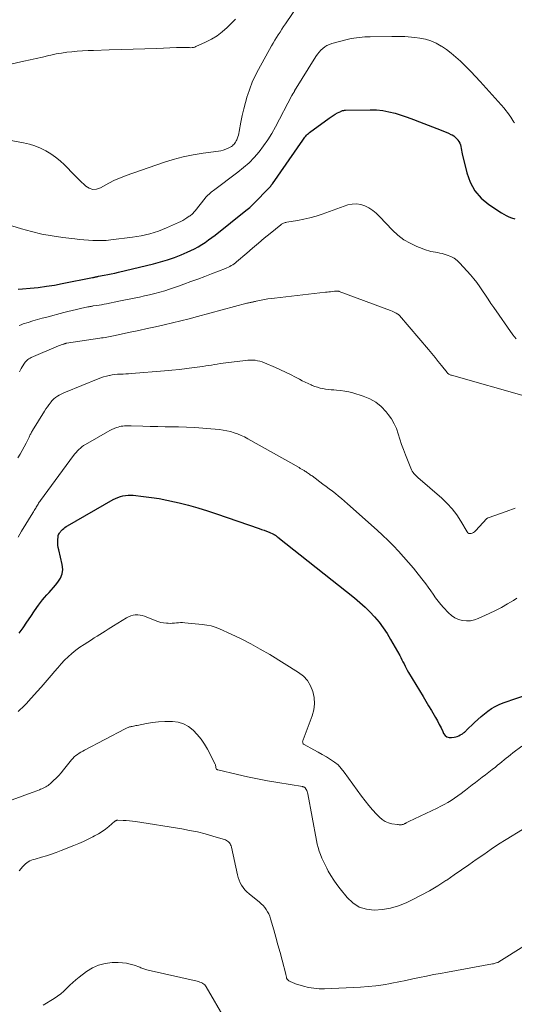
# Model space of a CAD drawing. Units: feet. Extents: x 2030000 to 2035018, y 545000 to 550000.
# Drawn here: x 2031104 to 2031232, y 546604 to 546859 of the extents above; entities that cross this region are included whole.
import ezdxf

# ---------------------------------------------------------------- set-up
doc = ezdxf.new("R2010")
doc.units = ezdxf.units.FT
doc.header["$LTSCALE"] = 100
doc.header["$MEASUREMENT"] = 0
doc.layers.add('CONTOUR INDEX', color=32, linetype='Continuous', lineweight=25)
doc.layers.add('CONTOUR INTERMEDIATE', color=40, linetype='Continuous', lineweight=15)

msp = doc.modelspace()

# ---------------------------------------------------------------- linework, layer by layer
at = {"layer": 'CONTOUR INDEX', "flags": 128}
for points, elevation in [([(2031103.83, 546788.88), (2031104.91, 546788.95), (2031106.93, 546789.13), (2031109.02, 546789.35), (2031111.1, 546789.62), (2031113.17, 546789.95), (2031115.23, 546790.33), (2031123.09, 546791.9), (2031123.28, 546791.94), (2031123.47, 546791.98), (2031123.67, 546792.02), (2031123.86, 546792.06), (2031124.06, 546792.1), (2031124.25, 546792.14), (2031124.44, 546792.18), (2031124.64, 546792.21), (2031126.09, 546792.49), (2031127.01, 546792.67), (2031127.92, 546792.86), (2031128.83, 546793.06), (2031129.74, 546793.27), (2031138.84, 546795.45), (2031140.68, 546795.93), (2031142.49, 546796.48), (2031144.27, 546797.11), (2031146.04, 546797.79), (2031147.58, 546798.44), (2031148.55, 546798.87), (2031149.5, 546799.34), (2031150.43, 546799.86), (2031151.33, 546800.42), (2031152.22, 546801.01), (2031153.09, 546801.62), (2031153.95, 546802.25), (2031154.79, 546802.9), (2031162.8, 546809.23), (2031163.13, 546809.5), (2031163.46, 546809.77), (2031163.77, 546810.05), (2031164.09, 546810.34), (2031164.4, 546810.63), (2031164.7, 546810.93), (2031165, 546811.23), (2031165.3, 546811.53), (2031168.36, 546814.67), (2031168.54, 546814.85), (2031168.71, 546815.04), (2031168.87, 546815.22), (2031169.03, 546815.41), (2031169.19, 546815.6), (2031169.35, 546815.8), (2031169.5, 546816), (2031169.64, 546816.2), (2031177.48, 546827.48), (2031177.67, 546827.75), (2031177.87, 546828.02), (2031178.08, 546828.28), (2031178.29, 546828.53), (2031178.51, 546828.78), (2031178.75, 546829.01), (2031179, 546829.23), (2031179.26, 546829.44), (2031184.3, 546833.2), (2031184.82, 546833.56), (2031185.36, 546833.91), (2031185.91, 546834.23), (2031186.47, 546834.53), (2031187.32, 546834.95), (2031187.47, 546835.02), (2031187.63, 546835.08), (2031187.78, 546835.13), (2031187.94, 546835.17), (2031188.1, 546835.2), (2031188.27, 546835.22), (2031188.43, 546835.24), (2031188.59, 546835.25), (2031194.92, 546835.36), (2031196.57, 546835.32), (2031198.21, 546835.16), (2031199.82, 546834.86), (2031201.42, 546834.45), (2031203, 546833.94), (2031204.58, 546833.41), (2031206.14, 546832.85), (2031207.7, 546832.27), (2031213.34, 546830.08), (2031213.98, 546829.83), (2031214.61, 546829.56), (2031215.23, 546829.28), (2031215.84, 546828.99), (2031216.16, 546828.83), (2031216.59, 546828.58), (2031216.99, 546828.29), (2031217.34, 546827.94), (2031217.67, 546827.56), (2031217.7, 546827.52), (2031217.95, 546827.12), (2031218.16, 546826.7), (2031218.31, 546826.26), (2031218.41, 546825.8), (2031218.49, 546825.33), (2031218.57, 546824.86), (2031218.67, 546824.39), (2031218.77, 546823.92), (2031219.95, 546819.01), (2031220.84, 546816.58), (2031222.04, 546814.37), (2031223.71, 546812.48), (2031225.69, 546810.82), (2031228.93, 546808.67), (2031229.56, 546808.29), (2031230.22, 546807.94), (2031230.89, 546807.64), (2031231.59, 546807.39), (2031232.41, 546807.12)], 800), ([(2031104.08, 546699.73), (2031105.08, 546701.17), (2031106.08, 546702.62), (2031107.07, 546704.06), (2031108.07, 546705.51), (2031109.08, 546706.99), (2031109.58, 546707.69), (2031110.1, 546708.37), (2031110.65, 546709.02), (2031111.22, 546709.66), (2031111.8, 546710.29), (2031112.38, 546710.93), (2031112.95, 546711.57), (2031113.51, 546712.22), (2031114.11, 546712.93), (2031114.78, 546713.99), (2031115.22, 546715.09), (2031115.33, 546716.28), (2031115.22, 546717.52), (2031114.31, 546721.37), (2031114.2, 546721.98), (2031114.11, 546722.58), (2031114.08, 546723.19), (2031114.08, 546723.8), (2031114.13, 546724.88), (2031114.14, 546724.96), (2031114.15, 546725.03), (2031114.17, 546725.11), (2031114.19, 546725.18), (2031114.22, 546725.25), (2031114.26, 546725.32), (2031114.3, 546725.39), (2031114.34, 546725.45), (2031114.49, 546725.68), (2031114.62, 546725.85), (2031114.75, 546726.02), (2031114.89, 546726.18), (2031115.03, 546726.33), (2031115.31, 546726.61), (2031115.6, 546726.89), (2031115.91, 546727.15), (2031116.25, 546727.38), (2031116.59, 546727.6), (2031128.44, 546734.36), (2031129.04, 546734.66), (2031129.65, 546734.93), (2031130.29, 546735.15), (2031130.93, 546735.32), (2031131.6, 546735.44), (2031132.26, 546735.51), (2031132.93, 546735.51), (2031133.6, 546735.47), (2031136.28, 546735.18), (2031138.29, 546734.92), (2031140.29, 546734.61), (2031142.28, 546734.23), (2031144.25, 546733.8), (2031145.47, 546733.52), (2031147.93, 546732.9), (2031150.37, 546732.23), (2031152.79, 546731.49), (2031155.19, 546730.7), (2031166.18, 546726.89), (2031166.83, 546726.65), (2031167.48, 546726.41), (2031168.12, 546726.16), (2031168.76, 546725.9), (2031169.92, 546725.41), (2031169.98, 546725.39), (2031170.04, 546725.36), (2031170.1, 546725.33), (2031170.15, 546725.29), (2031170.21, 546725.26), (2031170.26, 546725.22), (2031170.32, 546725.18), (2031170.37, 546725.14), (2031170.53, 546725.02), (2031170.66, 546724.92), (2031170.79, 546724.82), (2031170.92, 546724.72), (2031171.05, 546724.62), (2031190.92, 546708.88), (2031192.29, 546707.73), (2031193.63, 546706.53), (2031194.89, 546705.27), (2031196.12, 546703.95), (2031197.26, 546702.58), (2031198.34, 546701.15), (2031199.33, 546699.66), (2031200.26, 546698.13), (2031202.6, 546693.98), (2031202.89, 546693.44), (2031203.18, 546692.89), (2031203.45, 546692.34), (2031203.72, 546691.78), (2031203.99, 546691.23), (2031204.27, 546690.68), (2031204.56, 546690.14), (2031204.87, 546689.61), (2031208.66, 546683.34), (2031209.38, 546682.15), (2031210.09, 546680.95), (2031210.8, 546679.75), (2031211.5, 546678.54), (2031211.87, 546677.89), (2031212.37, 546677.01), (2031212.85, 546676.11), (2031213.31, 546675.2), (2031213.74, 546674.28), (2031213.97, 546673.79), (2031214.36, 546673.27), (2031214.83, 546672.89), (2031215.41, 546672.72), (2031216.06, 546672.7), (2031216.69, 546672.81), (2031217.11, 546672.91), (2031217.51, 546673.03), (2031217.9, 546673.2), (2031218.27, 546673.39), (2031218.7, 546673.63), (2031218.85, 546673.72), (2031219.01, 546673.82), (2031219.15, 546673.93), (2031219.3, 546674.04), (2031219.44, 546674.15), (2031219.58, 546674.27), (2031219.71, 546674.4), (2031219.84, 546674.52), (2031222, 546676.65), (2031222.83, 546677.43), (2031223.67, 546678.18), (2031224.55, 546678.9), (2031225.45, 546679.59), (2031226.38, 546680.21), (2031227.35, 546680.78), (2031228.37, 546681.26), (2031229.41, 546681.68), (2031236.5, 546684.16)], 820)]:
    msp.add_lwpolyline(points, dxfattribs=dict(at, elevation=elevation))
at = {"layer": 'CONTOUR INTERMEDIATE', "flags": 128}
for points, elevation in [([(2031091.74, 546829.31), (2031105.21, 546826.78), (2031106.7, 546826.42), (2031108.15, 546825.98), (2031109.56, 546825.41), (2031110.94, 546824.75), (2031112.25, 546823.97), (2031113.51, 546823.11), (2031114.68, 546822.14), (2031115.8, 546821.1), (2031118.42, 546818.43), (2031119.01, 546817.83), (2031119.61, 546817.23), (2031120.21, 546816.64), (2031120.81, 546816.06), (2031121.32, 546815.57), (2031122.21, 546815.01), (2031123.14, 546814.71), (2031124.1, 546814.79), (2031125.1, 546815.12), (2031125.87, 546815.58), (2031127.31, 546816.37), (2031128.77, 546817.1), (2031130.28, 546817.74), (2031131.81, 546818.33), (2031141.41, 546821.66), (2031143.94, 546822.45), (2031146.49, 546823.14), (2031149.08, 546823.67), (2031151.7, 546824.1), (2031155.66, 546824.62), (2031156.3, 546824.74), (2031156.93, 546824.9), (2031157.54, 546825.12), (2031158.14, 546825.39), (2031158.74, 546825.7), (2031159.01, 546825.86), (2031159.27, 546826.04), (2031159.51, 546826.25), (2031159.73, 546826.47), (2031159.93, 546826.73), (2031160.1, 546826.99), (2031160.25, 546827.27), (2031160.39, 546827.56), (2031160.51, 546827.86), (2031160.68, 546828.31), (2031160.82, 546828.77), (2031160.94, 546829.24), (2031161.04, 546829.71), (2031161.49, 546832.17), (2031161.83, 546833.87), (2031162.22, 546835.56), (2031162.66, 546837.24), (2031163.14, 546838.9), (2031163.19, 546839.08), (2031163.78, 546840.8), (2031164.44, 546842.5), (2031165.2, 546844.15), (2031166.03, 546845.77), (2031169.42, 546851.91), (2031169.83, 546852.64), (2031170.26, 546853.37), (2031170.7, 546854.09), (2031171.15, 546854.8), (2031171.61, 546855.5), (2031172.07, 546856.2), (2031172.54, 546856.9), (2031173.01, 546857.6), (2031176.83, 546863.25)], 792), ([(2031101.51, 546847.1), (2031105.25, 546847.91), (2031106.87, 546848.27), (2031108.5, 546848.63), (2031110.12, 546849.01), (2031111.74, 546849.39), (2031112.28, 546849.52), (2031113.63, 546849.81), (2031114.99, 546850.06), (2031116.36, 546850.25), (2031117.74, 546850.4), (2031119.12, 546850.51), (2031120.5, 546850.6), (2031121.89, 546850.67), (2031123.27, 546850.72), (2031127.4, 546850.86), (2031130.47, 546850.96), (2031133.54, 546851.06), (2031136.6, 546851.16), (2031139.67, 546851.27), (2031144.79, 546851.45), (2031145.3, 546851.46), (2031145.8, 546851.47), (2031146.31, 546851.47), (2031146.81, 546851.47), (2031147.14, 546851.46), (2031147.48, 546851.46), (2031147.83, 546851.45), (2031148.17, 546851.45), (2031148.51, 546851.44), (2031148.85, 546851.46), (2031149.19, 546851.5), (2031149.51, 546851.59), (2031149.83, 546851.71), (2031152.34, 546852.83), (2031153.86, 546853.61), (2031155.3, 546854.5), (2031156.64, 546855.54), (2031157.9, 546856.68), (2031160.04, 546858.86)], 788), ([(2031095.92, 546807.23), (2031104.64, 546804.54), (2031107.28, 546803.81), (2031109.95, 546803.17), (2031112.64, 546802.68), (2031115.35, 546802.29), (2031118.5, 546801.92), (2031119.66, 546801.79), (2031120.82, 546801.68), (2031121.98, 546801.58), (2031123.14, 546801.5), (2031124.3, 546801.46), (2031125.46, 546801.46), (2031126.61, 546801.52), (2031127.77, 546801.63), (2031133.43, 546802.31), (2031135.69, 546802.69), (2031137.93, 546803.2), (2031140.1, 546803.91), (2031142.24, 546804.75), (2031145.32, 546806.13), (2031145.89, 546806.4), (2031146.44, 546806.69), (2031146.98, 546807.01), (2031147.51, 546807.35), (2031148.11, 546807.75), (2031148.33, 546807.91), (2031148.54, 546808.07), (2031148.74, 546808.24), (2031148.94, 546808.41), (2031149.13, 546808.6), (2031149.32, 546808.79), (2031149.49, 546808.99), (2031149.66, 546809.2), (2031152.2, 546812.45), (2031152.44, 546812.73), (2031152.69, 546813.01), (2031152.95, 546813.27), (2031153.23, 546813.52), (2031153.51, 546813.76), (2031153.8, 546814), (2031154.09, 546814.23), (2031154.39, 546814.46), (2031160.65, 546819.16), (2031162.15, 546820.37), (2031163.59, 546821.65), (2031164.92, 546823.03), (2031166.2, 546824.48), (2031167.37, 546826.01), (2031168.48, 546827.58), (2031169.49, 546829.22), (2031170.44, 546830.9), (2031174.69, 546839.09), (2031174.73, 546839.15), (2031174.76, 546839.21), (2031174.79, 546839.27), (2031174.83, 546839.33), (2031174.87, 546839.4), (2031174.9, 546839.46), (2031174.94, 546839.52), (2031174.98, 546839.58), (2031175.07, 546839.71), (2031175.15, 546839.84), (2031175.24, 546839.97), (2031175.32, 546840.1), (2031175.4, 546840.23), (2031180.91, 546849.17), (2031181.29, 546849.74), (2031181.71, 546850.27), (2031182.17, 546850.77), (2031182.66, 546851.24), (2031183.2, 546851.65), (2031183.77, 546852), (2031184.39, 546852.27), (2031185.03, 546852.49), (2031189.36, 546853.62), (2031190.05, 546853.78), (2031190.74, 546853.92), (2031191.44, 546854.03), (2031192.14, 546854.12), (2031192.85, 546854.18), (2031193.56, 546854.23), (2031194.27, 546854.26), (2031194.98, 546854.27), (2031200.59, 546854.33), (2031200.98, 546854.33), (2031201.36, 546854.33), (2031201.74, 546854.33), (2031202.12, 546854.33), (2031203.09, 546854.33), (2031203.95, 546854.3), (2031204.82, 546854.26), (2031205.68, 546854.18), (2031206.54, 546854.08), (2031207.82, 546853.91), (2031209.28, 546853.61), (2031210.7, 546853.19), (2031212.05, 546852.59), (2031213.36, 546851.86), (2031213.44, 546851.82), (2031214.72, 546850.94), (2031215.97, 546850.01), (2031217.16, 546849.02), (2031218.31, 546847.97), (2031218.58, 546847.71), (2031219.83, 546846.48), (2031221.06, 546845.24), (2031222.26, 546843.96), (2031223.44, 546842.67), (2031229.63, 546835.74), (2031230.11, 546835.18), (2031230.56, 546834.61), (2031230.99, 546834.01), (2031231.39, 546833.4), (2031231.92, 546832.54), (2031232.05, 546832.35), (2031232.17, 546832.16), (2031232.3, 546831.98)], 796), ([(2031104.02, 546779.45), (2031104.56, 546779.68), (2031105.12, 546779.88), (2031106.38, 546780.28), (2031107.57, 546780.65), (2031108.77, 546781), (2031109.98, 546781.34), (2031111.18, 546781.66), (2031115.59, 546782.8), (2031116.68, 546783.07), (2031117.78, 546783.34), (2031118.88, 546783.6), (2031119.98, 546783.85), (2031121.83, 546784.27), (2031122, 546784.31), (2031122.18, 546784.34), (2031122.35, 546784.38), (2031122.53, 546784.41), (2031122.71, 546784.43), (2031122.88, 546784.46), (2031123.06, 546784.49), (2031123.24, 546784.52), (2031124.15, 546784.65), (2031124.79, 546784.75), (2031125.42, 546784.85), (2031126.05, 546784.97), (2031126.68, 546785.09), (2031129.85, 546785.75), (2031131.19, 546786.02), (2031132.52, 546786.29), (2031133.85, 546786.56), (2031135.19, 546786.82), (2031135.22, 546786.83), (2031136.53, 546787.11), (2031137.85, 546787.4), (2031139.15, 546787.72), (2031140.45, 546788.07), (2031141.74, 546788.44), (2031143.03, 546788.84), (2031144.3, 546789.27), (2031145.57, 546789.73), (2031146.67, 546790.15), (2031148.48, 546790.83), (2031150.29, 546791.51), (2031152.1, 546792.2), (2031153.9, 546792.88), (2031157.48, 546794.23), (2031157.87, 546794.39), (2031158.25, 546794.57), (2031158.63, 546794.76), (2031159, 546794.97), (2031159.35, 546795.2), (2031159.7, 546795.43), (2031160.04, 546795.69), (2031160.36, 546795.96), (2031163, 546798.24), (2031164.51, 546799.53), (2031166.02, 546800.81), (2031167.54, 546802.08), (2031169.07, 546803.34), (2031171.8, 546805.59), (2031171.97, 546805.71), (2031172.15, 546805.83), (2031172.33, 546805.93), (2031172.53, 546806.01), (2031172.73, 546806.08), (2031172.93, 546806.14), (2031173.14, 546806.19), (2031173.35, 546806.23), (2031176.16, 546806.7), (2031177.77, 546807.01), (2031179.37, 546807.38), (2031180.94, 546807.83), (2031182.5, 546808.33), (2031189.19, 546810.69), (2031190.3, 546810.94), (2031191.41, 546811.02), (2031192.51, 546810.84), (2031193.6, 546810.48), (2031194.64, 546809.92), (2031195.63, 546809.28), (2031196.53, 546808.54), (2031197.39, 546807.72), (2031200.73, 546804.16), (2031202.13, 546802.86), (2031203.64, 546801.7), (2031205.29, 546800.76), (2031207.03, 546799.96), (2031209.58, 546799.01), (2031210.13, 546798.83), (2031210.69, 546798.67), (2031211.26, 546798.54), (2031211.84, 546798.45), (2031212.42, 546798.35), (2031212.99, 546798.24), (2031213.56, 546798.1), (2031214.12, 546797.95), (2031214.92, 546797.7), (2031215.84, 546797.34), (2031216.7, 546796.89), (2031217.47, 546796.3), (2031218.19, 546795.63), (2031220.97, 546792.56), (2031221.81, 546791.58), (2031222.62, 546790.57), (2031223.37, 546789.52), (2031224.09, 546788.44), (2031224.79, 546787.35), (2031225.5, 546786.27), (2031226.23, 546785.19), (2031226.96, 546784.12), (2031231.9, 546777.06), (2031232.74, 546775.99)], 804), ([(2031104.13, 546767.47), (2031104.61, 546768.33), (2031105.27, 546769.46), (2031105.45, 546769.73), (2031105.64, 546769.99), (2031105.85, 546770.23), (2031106.09, 546770.45), (2031106.34, 546770.65), (2031106.6, 546770.84), (2031106.88, 546770.99), (2031107.18, 546771.14), (2031114.26, 546774.16), (2031114.49, 546774.25), (2031114.73, 546774.35), (2031114.96, 546774.43), (2031115.19, 546774.52), (2031115.53, 546774.64), (2031115.59, 546774.66), (2031115.66, 546774.69), (2031115.73, 546774.71), (2031115.8, 546774.73), (2031115.87, 546774.76), (2031115.94, 546774.78), (2031116, 546774.8), (2031116.07, 546774.81), (2031116.14, 546774.83), (2031116.21, 546774.85), (2031116.28, 546774.86), (2031116.35, 546774.87), (2031124.95, 546776.17), (2031125.4, 546776.23), (2031125.84, 546776.31), (2031126.29, 546776.38), (2031126.73, 546776.46), (2031127.17, 546776.54), (2031127.62, 546776.63), (2031128.06, 546776.72), (2031128.5, 546776.81), (2031132.82, 546777.72), (2031135.01, 546778.19), (2031137.2, 546778.66), (2031139.39, 546779.14), (2031141.57, 546779.63), (2031143.75, 546780.14), (2031145.93, 546780.66), (2031148.1, 546781.21), (2031150.27, 546781.78), (2031163.03, 546785.22), (2031163.23, 546785.27), (2031163.44, 546785.32), (2031163.64, 546785.37), (2031163.84, 546785.42), (2031163.86, 546785.42), (2031164.06, 546785.46), (2031164.25, 546785.51), (2031164.45, 546785.55), (2031164.65, 546785.59), (2031164.85, 546785.62), (2031165.04, 546785.66), (2031165.24, 546785.7), (2031165.44, 546785.75), (2031166.74, 546786.02), (2031167.58, 546786.19), (2031168.44, 546786.34), (2031169.29, 546786.47), (2031170.15, 546786.58), (2031183.42, 546788.08), (2031183.86, 546788.12), (2031184.29, 546788.17), (2031184.72, 546788.22), (2031185.16, 546788.27), (2031185.75, 546788.34), (2031185.89, 546788.36), (2031186.03, 546788.37), (2031186.16, 546788.38), (2031186.3, 546788.39), (2031186.45, 546788.39), (2031186.51, 546788.39), (2031186.57, 546788.39), (2031186.63, 546788.38), (2031186.69, 546788.37), (2031186.74, 546788.35), (2031186.8, 546788.33), (2031186.86, 546788.32), (2031186.92, 546788.3), (2031200.25, 546783.33), (2031200.62, 546783.18), (2031200.99, 546783.02), (2031201.35, 546782.84), (2031201.7, 546782.65), (2031202.16, 546782.38), (2031202.28, 546782.3), (2031202.38, 546782.22), (2031202.48, 546782.13), (2031202.57, 546782.04), (2031210.04, 546773.24), (2031210.9, 546772.22), (2031211.75, 546771.19), (2031212.59, 546770.14), (2031213.42, 546769.09), (2031214.86, 546767.25), (2031214.97, 546767.12), (2031215.09, 546767.01), (2031215.23, 546766.91), (2031215.37, 546766.82), (2031215.53, 546766.74), (2031215.69, 546766.67), (2031215.85, 546766.61), (2031216.01, 546766.56), (2031235.46, 546761.05)], 808), ([(2031103.7, 546745.17), (2031104.3, 546746.09), (2031104.87, 546747.04), (2031105.39, 546748), (2031105.88, 546748.99), (2031106.61, 546750.54), (2031106.71, 546750.76), (2031106.82, 546750.98), (2031106.94, 546751.2), (2031107.05, 546751.41), (2031107.17, 546751.63), (2031107.29, 546751.84), (2031107.42, 546752.06), (2031107.54, 546752.27), (2031110.63, 546757.28), (2031110.99, 546757.84), (2031111.36, 546758.39), (2031111.75, 546758.93), (2031112.15, 546759.46), (2031112.26, 546759.59), (2031112.63, 546760.03), (2031113.04, 546760.43), (2031113.49, 546760.8), (2031113.96, 546761.13), (2031114.45, 546761.43), (2031114.96, 546761.71), (2031115.48, 546761.96), (2031116.02, 546762.19), (2031124.51, 546765.66), (2031125.22, 546765.92), (2031125.93, 546766.15), (2031126.65, 546766.35), (2031127.38, 546766.52), (2031127.45, 546766.53), (2031128.15, 546766.65), (2031128.86, 546766.75), (2031129.56, 546766.82), (2031130.28, 546766.87), (2031130.99, 546766.9), (2031131.7, 546766.94), (2031132.41, 546766.98), (2031133.13, 546767.04), (2031141.72, 546767.74), (2031143.63, 546767.91), (2031145.54, 546768.1), (2031147.44, 546768.32), (2031149.34, 546768.56), (2031151.64, 546768.87), (2031152.39, 546768.98), (2031153.14, 546769.09), (2031153.88, 546769.21), (2031154.62, 546769.35), (2031155.37, 546769.48), (2031156.11, 546769.6), (2031156.86, 546769.71), (2031157.61, 546769.81), (2031162.69, 546770.43), (2031163.31, 546770.49), (2031163.94, 546770.51), (2031164.56, 546770.49), (2031165.19, 546770.45), (2031165.8, 546770.35), (2031166.41, 546770.22), (2031167, 546770.04), (2031167.59, 546769.82), (2031170.47, 546768.6), (2031171.77, 546768.02), (2031173.07, 546767.42), (2031174.35, 546766.78), (2031175.61, 546766.12), (2031176.62, 546765.57), (2031177.38, 546765.17), (2031178.14, 546764.79), (2031178.91, 546764.42), (2031179.69, 546764.06), (2031179.92, 546763.96), (2031180.59, 546763.69), (2031181.28, 546763.45), (2031181.97, 546763.27), (2031182.68, 546763.12), (2031183.4, 546763.01), (2031184.11, 546762.92), (2031184.83, 546762.84), (2031185.56, 546762.78), (2031186.25, 546762.73), (2031187.31, 546762.63), (2031188.36, 546762.47), (2031189.41, 546762.25), (2031190.44, 546761.99), (2031193.18, 546761.19), (2031194.88, 546760.5), (2031196.46, 546759.63), (2031197.84, 546758.48), (2031199.1, 546757.14), (2031199.65, 546756.43), (2031200.45, 546755.25), (2031201.17, 546754.03), (2031201.74, 546752.74), (2031202.22, 546751.39), (2031202.65, 546750.02), (2031203.11, 546748.66), (2031203.6, 546747.31), (2031204.12, 546745.97), (2031205.69, 546742.11), (2031205.86, 546741.76), (2031206.06, 546741.42), (2031206.3, 546741.11), (2031206.57, 546740.82), (2031206.99, 546740.43), (2031207.07, 546740.35), (2031207.16, 546740.28), (2031207.24, 546740.2), (2031207.33, 546740.12), (2031213.5, 546734.74), (2031214.91, 546733.39), (2031216.21, 546731.96), (2031217.37, 546730.4), (2031218.44, 546728.77), (2031220.07, 546725.97), (2031220.27, 546725.75), (2031220.5, 546725.6), (2031220.77, 546725.55), (2031221.08, 546725.57), (2031221.39, 546725.69), (2031221.69, 546725.84), (2031221.96, 546726.04), (2031222.21, 546726.27), (2031225.2, 546729.44), (2031225.24, 546729.47), (2031225.28, 546729.51), (2031225.32, 546729.54), (2031225.36, 546729.56), (2031225.41, 546729.59), (2031225.45, 546729.61), (2031225.5, 546729.63), (2031225.55, 546729.65), (2031230.16, 546731.28), (2031232.51, 546732.11)], 812), ([(2031103.82, 546724.63), (2031104.25, 546725.4), (2031104.7, 546726.17), (2031107.63, 546730.95), (2031107.8, 546731.23), (2031107.98, 546731.52), (2031108.14, 546731.81), (2031108.31, 546732.09), (2031108.35, 546732.16), (2031108.5, 546732.42), (2031108.64, 546732.67), (2031108.79, 546732.92), (2031108.94, 546733.17), (2031109.09, 546733.41), (2031109.25, 546733.66), (2031109.42, 546733.9), (2031109.58, 546734.13), (2031118.12, 546745.77), (2031118.45, 546746.19), (2031118.79, 546746.6), (2031119.15, 546746.99), (2031119.52, 546747.37), (2031119.91, 546747.73), (2031120.32, 546748.06), (2031120.76, 546748.36), (2031121.21, 546748.64), (2031126.94, 546751.95), (2031127.51, 546752.25), (2031128.08, 546752.54), (2031128.67, 546752.78), (2031129.27, 546753.01), (2031129.68, 546753.14), (2031130.09, 546753.26), (2031130.5, 546753.36), (2031130.92, 546753.42), (2031131.34, 546753.46), (2031131.76, 546753.48), (2031132.19, 546753.49), (2031132.62, 546753.49), (2031133.04, 546753.48), (2031136.07, 546753.39), (2031138.02, 546753.33), (2031139.96, 546753.28), (2031141.9, 546753.24), (2031143.84, 546753.21), (2031145.33, 546753.19), (2031147.43, 546753.14), (2031149.53, 546753.05), (2031151.62, 546752.9), (2031153.71, 546752.73), (2031155.96, 546752.5), (2031156.91, 546752.38), (2031157.86, 546752.21), (2031158.8, 546751.98), (2031159.72, 546751.7), (2031160.63, 546751.37), (2031161.52, 546751.01), (2031162.4, 546750.59), (2031163.25, 546750.14), (2031176.53, 546742.65), (2031176.87, 546742.46), (2031177.2, 546742.26), (2031177.53, 546742.07), (2031177.86, 546741.87), (2031178.03, 546741.77), (2031178.27, 546741.61), (2031178.51, 546741.46), (2031178.75, 546741.3), (2031178.98, 546741.14), (2031179.22, 546740.98), (2031179.45, 546740.81), (2031179.68, 546740.64), (2031179.91, 546740.48), (2031182.74, 546738.36), (2031183.55, 546737.75), (2031184.35, 546737.14), (2031185.16, 546736.52), (2031185.95, 546735.9), (2031186.75, 546735.27), (2031187.53, 546734.63), (2031188.3, 546733.97), (2031189.06, 546733.3), (2031196.75, 546726.43), (2031198.18, 546725.11), (2031199.59, 546723.77), (2031200.97, 546722.39), (2031202.32, 546720.99), (2031203.63, 546719.55), (2031204.92, 546718.08), (2031206.16, 546716.59), (2031207.38, 546715.07), (2031208.68, 546713.4), (2031209.35, 546712.53), (2031210, 546711.64), (2031210.64, 546710.74), (2031211.26, 546709.83), (2031211.89, 546708.93), (2031212.54, 546708.05), (2031213.25, 546707.2), (2031213.98, 546706.38), (2031215.23, 546705.04), (2031216.02, 546704.34), (2031216.88, 546703.75), (2031217.83, 546703.34), (2031218.85, 546703.04), (2031219.91, 546702.93), (2031220.95, 546702.96), (2031221.96, 546703.18), (2031222.96, 546703.53), (2031225.8, 546704.84), (2031227.41, 546705.62), (2031228.99, 546706.44), (2031230.53, 546707.32), (2031232.05, 546708.24), (2031232.95, 546708.81)], 816), ([(2031103.76, 546679.47), (2031104.33, 546679.97), (2031104.89, 546680.49), (2031105.44, 546681.03), (2031105.97, 546681.58), (2031106.5, 546682.14), (2031108.75, 546684.63), (2031109.79, 546685.8), (2031110.83, 546686.99), (2031111.85, 546688.19), (2031112.86, 546689.41), (2031113.2, 546689.81), (2031114.05, 546690.81), (2031114.92, 546691.79), (2031115.83, 546692.73), (2031116.77, 546693.66), (2031117.74, 546694.53), (2031118.75, 546695.36), (2031119.81, 546696.13), (2031120.89, 546696.86), (2031122.81, 546698.07), (2031123.52, 546698.51), (2031124.23, 546698.96), (2031124.94, 546699.41), (2031125.65, 546699.86), (2031126.36, 546700.31), (2031127.07, 546700.76), (2031127.78, 546701.21), (2031128.5, 546701.66), (2031131.85, 546703.75), (2031132.39, 546704.03), (2031132.95, 546704.26), (2031133.54, 546704.4), (2031134.14, 546704.49), (2031134.76, 546704.49), (2031135.36, 546704.44), (2031135.95, 546704.31), (2031136.53, 546704.12), (2031139.31, 546703.01), (2031140.01, 546702.76), (2031140.73, 546702.56), (2031141.47, 546702.43), (2031142.22, 546702.35), (2031142.65, 546702.32), (2031143.19, 546702.3), (2031143.72, 546702.31), (2031144.26, 546702.35), (2031144.79, 546702.41), (2031145.32, 546702.47), (2031145.85, 546702.5), (2031146.39, 546702.49), (2031146.92, 546702.46), (2031151.48, 546702.03), (2031152.62, 546701.86), (2031153.75, 546701.62), (2031154.84, 546701.28), (2031155.92, 546700.86), (2031158.96, 546699.5), (2031161.52, 546698.3), (2031164.04, 546697.03), (2031166.51, 546695.65), (2031168.94, 546694.21), (2031176.41, 546689.58), (2031177.66, 546688.59), (2031178.74, 546687.46), (2031179.54, 546686.12), (2031180.15, 546684.65), (2031180.45, 546683.06), (2031180.54, 546681.48), (2031180.33, 546679.92), (2031179.91, 546678.36), (2031177.57, 546672.15), (2031177.52, 546671.98), (2031177.48, 546671.8), (2031177.47, 546671.62), (2031177.48, 546671.44), (2031177.52, 546671.27), (2031177.59, 546671.12), (2031177.7, 546671), (2031177.84, 546670.89), (2031180.38, 546669.52), (2031181.46, 546668.92), (2031182.54, 546668.32), (2031183.61, 546667.7), (2031184.68, 546667.07), (2031185.69, 546666.38), (2031186.64, 546665.61), (2031187.48, 546664.73), (2031188.25, 546663.79), (2031192.74, 546657.53), (2031193.65, 546656.32), (2031194.59, 546655.14), (2031195.58, 546654), (2031196.6, 546652.89), (2031197.37, 546652.08), (2031198.08, 546651.48), (2031198.84, 546650.98), (2031199.68, 546650.64), (2031200.58, 546650.4), (2031202, 546650.18), (2031202.24, 546650.15), (2031202.47, 546650.13), (2031202.7, 546650.13), (2031202.94, 546650.13), (2031203.1, 546650.14), (2031203.25, 546650.16), (2031203.4, 546650.19), (2031203.54, 546650.23), (2031203.68, 546650.28), (2031203.82, 546650.35), (2031203.96, 546650.41), (2031204.09, 546650.48), (2031204.22, 546650.56), (2031204.29, 546650.59), (2031204.45, 546650.68), (2031204.62, 546650.77), (2031204.79, 546650.86), (2031204.96, 546650.94), (2031212.31, 546654.46), (2031213.24, 546654.92), (2031214.15, 546655.41), (2031215.05, 546655.92), (2031215.94, 546656.45), (2031216.81, 546657.01), (2031217.67, 546657.6), (2031218.5, 546658.21), (2031219.33, 546658.84), (2031219.61, 546659.07), (2031220.47, 546659.75), (2031221.33, 546660.43), (2031222.2, 546661.1), (2031223.07, 546661.76), (2031223.94, 546662.43), (2031224.81, 546663.09), (2031225.68, 546663.76), (2031226.54, 546664.43), (2031227.39, 546665.08), (2031227.96, 546665.53), (2031228.53, 546665.98), (2031229.09, 546666.44), (2031229.65, 546666.91), (2031230.2, 546667.37), (2031230.76, 546667.83), (2031231.33, 546668.28), (2031231.9, 546668.72), (2031234.22, 546670.5)], 824), ([(2031099.64, 546655.65), (2031107.44, 546658.48), (2031107.92, 546658.66), (2031108.4, 546658.84), (2031108.87, 546659.02), (2031109.35, 546659.2), (2031109.62, 546659.3), (2031109.95, 546659.44), (2031110.29, 546659.58), (2031110.62, 546659.74), (2031110.94, 546659.91), (2031111.25, 546660.09), (2031111.56, 546660.29), (2031111.84, 546660.51), (2031112.12, 546660.74), (2031112.99, 546661.55), (2031113.67, 546662.21), (2031114.33, 546662.9), (2031114.96, 546663.61), (2031115.57, 546664.35), (2031117.58, 546666.91), (2031117.93, 546667.31), (2031118.3, 546667.69), (2031118.71, 546668.03), (2031119.14, 546668.34), (2031119.6, 546668.63), (2031120.06, 546668.9), (2031120.52, 546669.17), (2031121, 546669.43), (2031131.48, 546674.98), (2031131.67, 546675.07), (2031131.86, 546675.16), (2031132.05, 546675.25), (2031132.25, 546675.33), (2031132.44, 546675.4), (2031132.64, 546675.47), (2031132.85, 546675.52), (2031133.06, 546675.56), (2031133.31, 546675.61), (2031133.65, 546675.67), (2031133.98, 546675.74), (2031134.31, 546675.8), (2031134.65, 546675.87), (2031137.07, 546676.36), (2031138.62, 546676.62), (2031140.18, 546676.81), (2031141.74, 546676.89), (2031143.31, 546676.89), (2031143.75, 546676.88), (2031145.24, 546676.67), (2031146.65, 546676.25), (2031147.92, 546675.54), (2031149.12, 546674.62), (2031150.18, 546673.49), (2031151.16, 546672.3), (2031152.02, 546671.02), (2031152.79, 546669.68), (2031154.79, 546665.82), (2031154.87, 546665.64), (2031154.94, 546665.45), (2031154.98, 546665.25), (2031155.01, 546665.05), (2031155.03, 546664.83), (2031155.05, 546664.74), (2031155.08, 546664.65), (2031155.14, 546664.58), (2031155.2, 546664.51), (2031155.28, 546664.46), (2031155.36, 546664.41), (2031155.45, 546664.38), (2031155.54, 546664.35), (2031160.56, 546663.15), (2031163.17, 546662.55), (2031165.78, 546662), (2031168.41, 546661.5), (2031171.05, 546661.04), (2031177.41, 546660), (2031177.53, 546659.98), (2031177.65, 546659.95), (2031177.78, 546659.91), (2031177.9, 546659.87), (2031178.01, 546659.81), (2031178.1, 546659.73), (2031178.18, 546659.64), (2031178.25, 546659.54), (2031178.41, 546659.24), (2031178.53, 546658.97), (2031178.64, 546658.7), (2031178.72, 546658.41), (2031178.79, 546658.12), (2031181.06, 546646.06), (2031181.26, 546645.13), (2031181.5, 546644.2), (2031181.79, 546643.29), (2031182.11, 546642.38), (2031182.47, 546641.5), (2031182.86, 546640.62), (2031183.27, 546639.75), (2031183.71, 546638.9), (2031184.11, 546638.14), (2031184.8, 546636.94), (2031185.53, 546635.77), (2031186.32, 546634.64), (2031187.16, 546633.53), (2031188.99, 546631.26), (2031190.48, 546629.87), (2031192.13, 546628.8), (2031194, 546628.22), (2031196.03, 546627.97), (2031198.16, 546628.14), (2031200.25, 546628.49), (2031202.27, 546629.11), (2031204.26, 546629.91), (2031205.99, 546630.74), (2031208.19, 546631.85), (2031210.36, 546633.03), (2031212.47, 546634.3), (2031214.55, 546635.64), (2031214.79, 546635.8), (2031216.72, 546637.11), (2031218.64, 546638.43), (2031220.55, 546639.77), (2031222.45, 546641.12), (2031224.36, 546642.46), (2031226.28, 546643.78), (2031228.23, 546645.06), (2031230.2, 546646.31), (2031234.37, 546648.91)], 828), ([(2031104.09, 546638.15), (2031105.01, 546639.31), (2031105.33, 546639.66), (2031105.66, 546639.98), (2031106.03, 546640.27), (2031106.43, 546640.52), (2031106.85, 546640.74), (2031107.27, 546640.94), (2031107.71, 546641.1), (2031108.16, 546641.25), (2031109.83, 546641.72), (2031111.11, 546642.1), (2031112.39, 546642.5), (2031113.65, 546642.95), (2031114.9, 546643.42), (2031118.2, 546644.72), (2031119.47, 546645.24), (2031120.72, 546645.79), (2031121.95, 546646.38), (2031123.17, 546647), (2031123.61, 546647.23), (2031124.58, 546647.78), (2031125.52, 546648.37), (2031126.42, 546649.02), (2031127.29, 546649.71), (2031128.84, 546651.01), (2031128.92, 546651.07), (2031129.01, 546651.13), (2031129.1, 546651.18), (2031129.19, 546651.23), (2031129.29, 546651.26), (2031129.39, 546651.29), (2031129.5, 546651.3), (2031129.6, 546651.3), (2031130.99, 546651.26), (2031131.79, 546651.22), (2031132.59, 546651.16), (2031133.38, 546651.07), (2031134.17, 546650.96), (2031146.18, 546649.03), (2031148.2, 546648.67), (2031150.21, 546648.25), (2031152.2, 546647.74), (2031154.17, 546647.19), (2031157.48, 546646.19), (2031157.77, 546646.07), (2031158.04, 546645.91), (2031158.28, 546645.71), (2031158.5, 546645.48), (2031158.67, 546645.21), (2031158.83, 546644.92), (2031158.94, 546644.63), (2031159.03, 546644.31), (2031160.57, 546637.19), (2031160.76, 546636.48), (2031161, 546635.78), (2031161.3, 546635.11), (2031161.65, 546634.46), (2031162.06, 546633.84), (2031162.52, 546633.27), (2031163.03, 546632.74), (2031163.58, 546632.25), (2031166.27, 546630.09), (2031166.77, 546629.65), (2031167.24, 546629.19), (2031167.66, 546628.69), (2031168.06, 546628.16), (2031168.4, 546627.59), (2031168.7, 546627.01), (2031168.95, 546626.4), (2031169.16, 546625.77), (2031169.98, 546622.93), (2031170.53, 546620.97), (2031171.08, 546619), (2031171.61, 546617.03), (2031172.13, 546615.06), (2031173.08, 546611.45), (2031173.12, 546611.27), (2031173.17, 546611.1), (2031173.21, 546610.93), (2031173.25, 546610.76), (2031173.29, 546610.6), (2031173.31, 546610.51), (2031173.33, 546610.42), (2031173.36, 546610.33), (2031173.4, 546610.24), (2031173.43, 546610.16), (2031173.48, 546610.08), (2031173.54, 546610.01), (2031173.6, 546609.94), (2031173.68, 546609.87), (2031173.76, 546609.81), (2031173.84, 546609.75), (2031173.93, 546609.7), (2031174.37, 546609.47), (2031174.68, 546609.31), (2031174.99, 546609.17), (2031175.31, 546609.05), (2031175.64, 546608.93), (2031177.66, 546608.32), (2031179.01, 546607.99), (2031180.37, 546607.75), (2031181.75, 546607.65), (2031183.14, 546607.64), (2031192.45, 546608.06), (2031194.43, 546608.2), (2031196.4, 546608.39), (2031198.36, 546608.68), (2031200.31, 546609.02), (2031200.61, 546609.08), (2031202.41, 546609.45), (2031204.2, 546609.81), (2031205.99, 546610.18), (2031207.77, 546610.56), (2031209.56, 546610.93), (2031211.35, 546611.29), (2031213.15, 546611.63), (2031214.95, 546611.96), (2031226.65, 546614.08), (2031226.88, 546614.13), (2031227.11, 546614.18), (2031227.35, 546614.25), (2031227.58, 546614.31), (2031227.94, 546614.43), (2031227.98, 546614.44), (2031228.03, 546614.46), (2031228.08, 546614.48), (2031228.12, 546614.51), (2031228.16, 546614.53), (2031228.21, 546614.56), (2031228.25, 546614.58), (2031228.29, 546614.61), (2031234.71, 546618.64)], 832), ([(2031110.3, 546603.38), (2031113.1, 546605.09), (2031113.99, 546605.69), (2031114.84, 546606.32), (2031115.64, 546607.03), (2031116.4, 546607.77), (2031117.15, 546608.53), (2031117.93, 546609.27), (2031118.74, 546609.96), (2031119.58, 546610.63), (2031121.49, 546612.08), (2031123.02, 546613.03), (2031124.63, 546613.77), (2031126.35, 546614.19), (2031128.14, 546614.4), (2031129.73, 546614.43), (2031130.78, 546614.39), (2031131.82, 546614.27), (2031132.83, 546614.04), (2031133.83, 546613.73), (2031135.28, 546613.19), (2031135.55, 546613.09), (2031135.81, 546612.99), (2031136.08, 546612.89), (2031136.35, 546612.79), (2031136.61, 546612.69), (2031136.88, 546612.6), (2031137.16, 546612.53), (2031137.43, 546612.46), (2031150.18, 546609.6), (2031150.53, 546609.5), (2031150.88, 546609.38), (2031151.21, 546609.23), (2031151.54, 546609.05), (2031151.65, 546608.99), (2031151.9, 546608.81), (2031152.12, 546608.62), (2031152.31, 546608.39), (2031152.48, 546608.14), (2031157.38, 546599.66)], 836)]:
    msp.add_lwpolyline(points, dxfattribs=dict(at, elevation=elevation))

doc.saveas('drawing.dxf')
